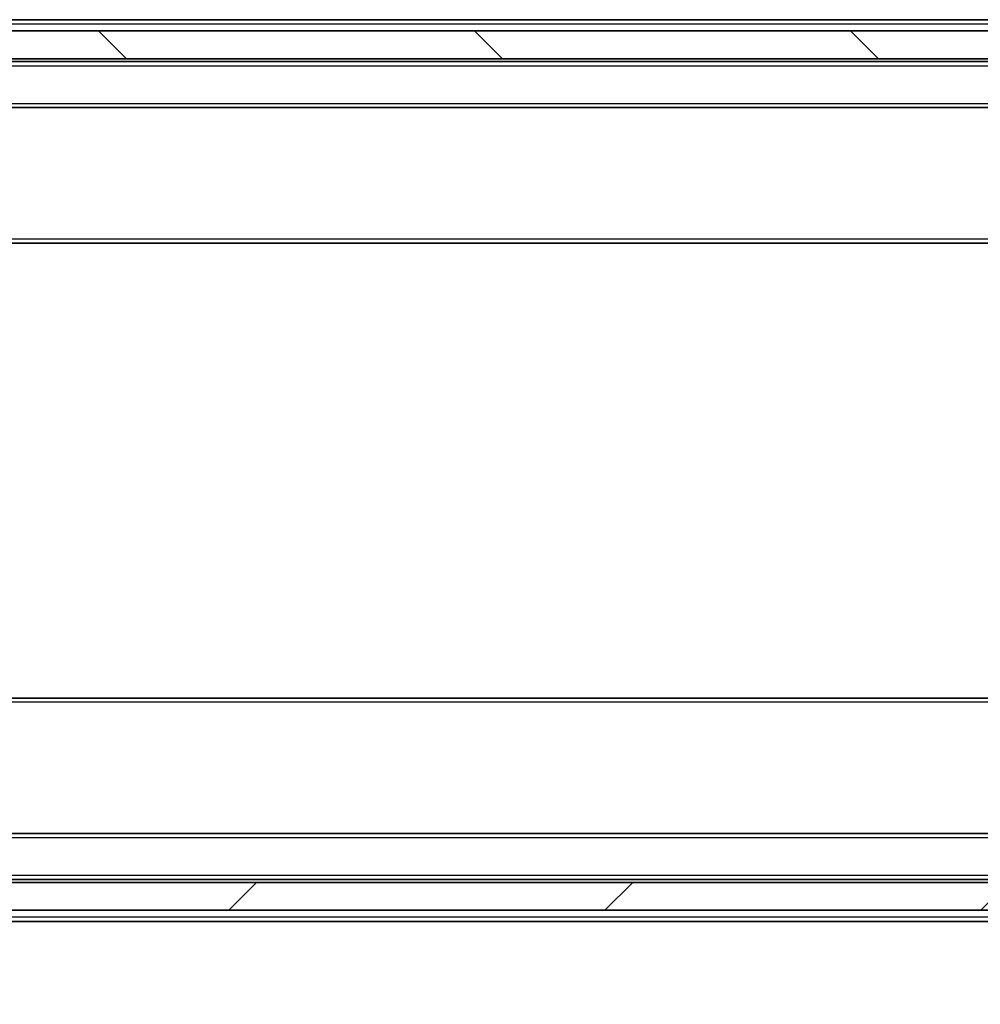
# Model space of a CAD drawing. Units: millimetres. Extents: x 36 to 9089, y 20 to 1706.
# Drawn here: x 3010 to 3079, y 1299 to 1369 of the extents above; entities that cross this region are included whole.
import ezdxf

# ---------------------------------------------------------------- set-up
doc = ezdxf.new("R2010")
doc.units = ezdxf.units.MM
doc.header["$LTSCALE"] = 2.5
doc.layers.get('Defpoints').update_dxf_attribs({"lineweight": 25})
for name, color, linetype, lineweight in [('Dimension (ISO)', 7, 'Continuous', 18), ('Hatch (ISO)', 1, 'Continuous', 18), ('Visible (ISO)', 7, 'Continuous', 35), ('Visible Narrow (ISO)', 7, 'Continuous', 25)]:
    doc.layers.add(name, color=color, linetype=linetype, lineweight=lineweight)
doc.styles.add('Note Text (TK)', font='MS PGothic.ttf')
doc.dimstyles.new('Default - Method 1b (TK)', dxfattribs={"dimscale": 2.5, "dimtxt": 2.5, "dimasz": 2.5, "dimexe": 1, "dimexo": 1.5, "dimgap": 1, "dimtad": 1, "dimrnd": 1e-08, "dimdsep": 46, "dimtxsty": 'Note Text (TK)', "dimcen": 0.09, "dimdle": 5, "dimclrd": 100, "dimclre": 100, "dimclrt": 7, "dimadec": 1, "dimazin": 1, "dimtfac": 1, "dimtmove": 0, "dimatfit": 3, "dimfxl": 1, "dimtolj": 1, "dimlwd": -1, "dimlwe": -1, "dimarcsym": 0})

# ---------------------------------------------------------------- blocks, each defined once
blk = doc.blocks.new('*D36')
at = {"layer": 'Defpoints', "color": 0}
for p in [(2944.474, 1310.487), (3237.474, 1310.487), (3237.474, 1230.212)]:
    blk.add_point(p, dxfattribs=at)
at = {"layer": 'Dimension (ISO)', "color": 100}
for p, q in [((2944.474, 1306.737), (2944.474, 1227.712)), ((3237.474, 1306.737), (3237.474, 1227.712)), ((2950.724, 1230.212), (3231.224, 1230.212))]:
    blk.add_line(p, q, dxfattribs=at)
for points in [[(2950.724, 1231.254), (2950.724, 1229.17), (2944.474, 1230.212)], [(3231.224, 1231.254), (3231.224, 1229.17), (3237.474, 1230.212)]]:
    blk.add_solid(points, dxfattribs=at)
at = {"layer": 'Dimension (ISO)', "color": 7, "insert": (3084.618, 1235.837), "char_height": 6.25, "attachment_point": 4, "style": 'Note Text (TK)'}
blk.add_mtext('\\A1;293', dxfattribs=at)

msp = doc.modelspace()

# ---------------------------------------------------------------- hatches: boundary and pattern name
at = {"layer": 'Hatch (ISO)'}
h = msp.add_hatch(dxfattribs=at)
h.set_pattern_fill('ANSI31', color=256, scale=152.4, angle=90.00021, style=0)
h.set_pattern_definition([(135.0002, (936.75, -28), (-13.47033, -13.47043), [])])
h.paths.add_polyline_path([(3223.7244, 1366.6866), (3223.7244, 1368.6866), (2958.2244, 1368.6866), (2958.2244, 1366.6866)])
h = msp.add_hatch(dxfattribs=at)
h.set_pattern_fill('ANSI31', color=256, scale=152.4, style=0)
h.set_pattern_definition([(45, (936.75, -28), (-13.47038, 13.47038), [])])
h.paths.add_polyline_path([(3223.7244, 1305.6866), (3223.7244, 1307.6866), (2958.2244, 1307.6866), (2958.2244, 1305.6866)])

# ---------------------------------------------------------------- linework, layer by layer
at = {"layer": 'Visible (ISO)'}
for p, q in [((2965.9744, 1369.4866), (3215.9744, 1369.4866)), ((3223.7244, 1368.6866), (2958.2244, 1368.6866)), ((2958.2244, 1366.6866), (3223.7244, 1366.6866)), ((2965.9744, 1366.4866), (3215.9744, 1366.4866)), ((2966.3502, 1363.1866), (3215.5987, 1363.1866)), ((2965.9744, 1353.4866), (3215.9744, 1353.4866)), ((3215.9744, 1320.8866), (2965.9744, 1320.8866)), ((3215.5987, 1311.1866), (2966.3502, 1311.1866)), ((3215.9744, 1307.8866), (2965.9744, 1307.8866)), ((3223.7244, 1307.6866), (2958.2244, 1307.6866)), ((2958.2244, 1305.6866), (3223.7244, 1305.6866)), ((3215.9744, 1304.8866), (2965.9744, 1304.8866))]:
    msp.add_line(p, q, dxfattribs=at)
at = {"layer": 'Visible Narrow (ISO)'}
for p, q in [((2965.9744, 1369.1866), (3215.9744, 1369.1866)), ((2965.9744, 1366.1866), (3215.9744, 1366.1866)), ((2965.9744, 1363.4866), (3215.9744, 1363.4866)), ((2965.9744, 1353.7866), (3215.9744, 1353.7866)), ((3215.9744, 1320.5866), (2965.9744, 1320.5866)), ((3215.9744, 1310.8866), (2965.9744, 1310.8866)), ((3215.9744, 1308.1866), (2965.9744, 1308.1866)), ((3215.9744, 1305.1866), (2965.9744, 1305.1866))]:
    msp.add_line(p, q, dxfattribs=at)

# ---------------------------------------------------------------- dimensions: what is measured, and where the dimension line sits
at = {"layer": 'Dimension (ISO)', "color": 100}
dim = msp.add_linear_dim(base=(3237.4744, 1230.2121), p1=(2944.4744, 1310.4866), p2=(3237.4744, 1310.4866), angle=180, dimstyle='Default - Method 1b (TK)', override={"dimgap": 1, "dimdec": 2, "dimtol": 0, "dimlim": 0, "dimtp": 0, "dimtm": 0, "dimtdec": 2, "dimtofl": 0, "dimatfit": 1}, dxfattribs=at)
dim.commit()
dim.dimension.update_dxf_attribs({"geometry": '*D36', "text_midpoint": (3090.9744, 1230.2121), "dimtype": 160})

doc.saveas('drawing.dxf')
